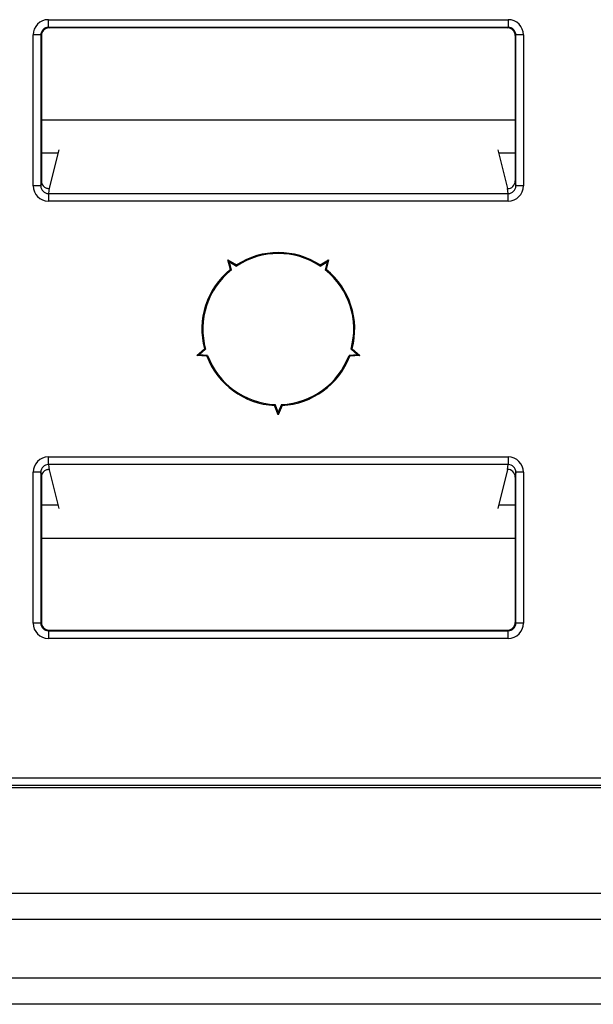
# Model space of a CAD drawing. Units: millimetres. Extents: x 30 to 832, y 10 to 584.
# Drawn here: x 120 to 138, y 392 to 425 of the extents above; entities that cross this region are included whole.
import ezdxf

# ---------------------------------------------------------------- set-up
doc = ezdxf.new("R2010")
doc.units = ezdxf.units.MM
doc.header["$LTSCALE"] = 2
doc.layers.get('0').update_dxf_attribs({"color": 1})
doc.layers.add('152485', color=7, linetype='Continuous')

# ---------------------------------------------------------------- blocks, each defined once
blk = doc.blocks.new('1081620-M_003_Front_view')
for p, q in [((-104.52, 302.713), (-89.48, 302.713)), ((-104.52, 302.463), (-104.52, 302.713)), ((-89.48, 302.713), (-89.48, 302.463)), ((-89.48, 302.463), (-104.52, 302.463)), ((-104.52, 302.463), (-104.5, 302.443)), ((-89.5, 302.443), (-104.5, 302.443)), ((-89.5, 302.443), (-89.48, 302.463)), ((-105.02, 297.282), (-105.02, 302.213)), ((-104.77, 302.213), (-105.02, 302.213)), ((-104.77, 302.213), (-104.77, 297.282)), ((-104.75, 302.193), (-104.77, 302.213)), ((-104.75, 302.193), (-104.75, 297.44)), ((-89.23, 302.213), (-89.25, 302.193)), ((-89.25, 302.193), (-89.25, 297.44)), ((-89.23, 297.282), (-89.23, 302.213)), ((-88.98, 302.213), (-89.23, 302.213)), ((-88.98, 302.213), (-88.98, 297.282)), ((-104.75, 299.444), (-89.25, 299.444)), ((-104.182, 298.463), (-104.497, 297.203)), ((-89.818, 298.463), (-89.5, 297.189)), ((-104.21, 298.35), (-104.75, 298.35)), ((-89.25, 298.35), (-89.79, 298.35)), ((-104.77, 297.282), (-104.75, 297.44)), ((-89.25, 297.44), (-89.23, 297.282)), ((-104.77, 297.282), (-105.02, 297.282)), ((-104.499, 297.201), (-104.52, 297.031)), ((-89.5, 297.189), (-89.5, 297.189)), ((-89.48, 297.031), (-89.5, 297.189)), ((-88.98, 297.282), (-89.23, 297.282)), ((-104.52, 297.031), (-104.52, 296.781)), ((-104.52, 297.031), (-89.48, 297.031)), ((-89.48, 296.781), (-89.48, 297.031)), ((-89.48, 296.781), (-104.52, 296.781)), ((-98.599, 294.801), (-98.646, 294.865)), ((-98.646, 294.865), (-98.366, 294.694)), ((-98.569, 294.546), (-98.646, 294.865)), ((-95.634, 294.694), (-95.354, 294.865)), ((-95.354, 294.865), (-95.431, 294.546)), ((-95.401, 294.801), (-95.354, 294.865)), ((-98.599, 294.801), (-98.365, 294.658)), ((-98.535, 294.534), (-98.599, 294.801)), ((-95.635, 294.658), (-95.401, 294.801)), ((-95.401, 294.801), (-95.465, 294.534)), ((-99.663, 291.735), (-99.413, 291.948)), ((-99.587, 291.759), (-99.663, 291.735)), ((-99.336, 291.709), (-99.663, 291.735)), ((-99.587, 291.759), (-99.379, 291.937)), ((-99.314, 291.738), (-99.587, 291.759)), ((-94.413, 291.759), (-94.686, 291.738)), ((-94.337, 291.735), (-94.664, 291.709)), ((-94.621, 291.937), (-94.413, 291.759)), ((-94.587, 291.948), (-94.337, 291.735)), ((-94.413, 291.759), (-94.337, 291.735)), ((-97, 289.8), (-97.126, 290.103)), ((-97, 289.88), (-97.105, 290.133)), ((-96.895, 290.133), (-97, 289.88)), ((-96.874, 290.103), (-97, 289.8)), ((-97, 289.88), (-97, 289.8)), ((-104.52, 288.419), (-89.48, 288.419)), ((-104.52, 288.169), (-104.52, 288.419)), ((-89.48, 288.169), (-104.52, 288.169)), ((-104.52, 288.169), (-104.499, 287.999)), ((-89.5, 288.011), (-89.48, 288.169)), ((-89.48, 288.419), (-89.48, 288.169)), ((-105.02, 282.987), (-105.02, 287.918)), ((-104.77, 287.918), (-105.02, 287.918)), ((-104.77, 287.918), (-104.77, 282.987)), ((-104.75, 287.76), (-104.77, 287.918)), ((-104.497, 287.997), (-104.182, 286.737)), ((-89.5, 288.011), (-89.818, 286.737)), ((-89.5, 288.011), (-89.5, 288.011)), ((-89.23, 287.918), (-89.25, 287.76)), ((-88.98, 287.918), (-89.23, 287.918)), ((-89.23, 282.987), (-89.23, 287.918)), ((-88.98, 287.918), (-88.98, 282.987)), ((-104.75, 287.76), (-104.75, 283.007)), ((-89.25, 287.76), (-89.25, 283.007)), ((-104.75, 286.85), (-104.21, 286.85)), ((-89.79, 286.85), (-89.25, 286.85)), ((-89.25, 285.756), (-104.75, 285.756)), ((-104.77, 282.987), (-105.02, 282.987)), ((-104.77, 282.987), (-104.75, 283.007)), ((-89.25, 283.007), (-89.23, 282.987)), ((-88.98, 282.987), (-89.23, 282.987)), ((-104.5, 282.757), (-104.52, 282.737)), ((-104.52, 282.737), (-104.52, 282.487)), ((-104.52, 282.737), (-89.48, 282.737)), ((-104.5, 282.757), (-89.5, 282.757)), ((-89.48, 282.737), (-89.5, 282.757)), ((-89.48, 282.487), (-89.48, 282.737)), ((-89.48, 282.487), (-104.52, 282.487)), ((-130.939, 277.931), (-73.481, 277.931)), ((-73.481, 277.681), (-130.939, 277.681)), ((-73.4, 277.6), (-127.768, 277.6)), ((-126.5, 274.16), (-19.292, 274.16)), ((-19.292, 273.294), (-126.5, 273.294)), ((-126.5, 271.389), (-17.387, 271.389)), ((-17.387, 270.523), (-126.5, 270.523))]:
    blk.add_line(p, q)
at = {"flags": 128}
for points in [[(-98.535, 294.534), (-98.545, 294.538), (-98.569, 294.546)], [(-98.365, 294.658), (-98.366, 294.668), (-98.366, 294.694)], [(-95.635, 294.658), (-95.634, 294.668), (-95.634, 294.694)], [(-95.465, 294.534), (-95.455, 294.538), (-95.431, 294.546)], [(-99.379, 291.937), (-99.389, 291.94), (-99.413, 291.948)], [(-99.314, 291.738), (-99.32, 291.73), (-99.336, 291.709)], [(-94.686, 291.738), (-94.68, 291.73), (-94.664, 291.709)], [(-94.621, 291.937), (-94.611, 291.94), (-94.587, 291.948)], [(-97.105, 290.133), (-97.111, 290.124), (-97.126, 290.103)], [(-96.895, 290.133), (-96.889, 290.124), (-96.874, 290.103)]]:
    blk.add_lwpolyline(points, dxfattribs=at)
for radius, start, end in [(2.5, 56.8791, 123.1209), (2.469, 56.4317, 123.5683), (2.5, 128.8791, 195.1209), (2.5, 344.8791, 51.1209), (2.469, 128.4317, 195.5683), (2.469, 344.4317, 51.5683), (2.5, 200.8791, 267.1209), (2.469, 200.4317, 267.5683), (2.469, 272.4317, 339.5683), (2.5, 272.8791, 339.1209)]:
    blk.add_arc((-97, 292.6), radius, start, end)
for centre, major_axis, ratio, start_param, end_param in [((-104.52, 302.213), (0.354, -0.354), 0.999924, 2.356233, 3.926953), ((-89.48, 302.213), (-0.354, -0.354), 0.999924, 2.356233, 3.926953), ((-104.52, 302.213), (0.177, -0.177), 0.999772, 2.356233, 3.926953), ((-104.5, 302.193), (0.177, -0.177), 0.999924, 2.356233, 3.926953), ((-89.5, 302.193), (-0.177, -0.177), 0.999924, 2.356233, 3.926953), ((-89.48, 302.213), (0.177, 0.177), 0.999772, 5.497825, 7.068545), ((-104.5, 297.44), (0.031, 0.249), 0.997526, 1.695259, 2.361475), ((-89.5, 297.44), (-0.031, 0.249), 0.997526, 3.017739, 4.587926), ((-104.52, 297.283), (0.062, 0.497), 0.997526, 1.695259, 3.265447), ((-104.52, 297.283), (0.031, 0.25), 0.992621, 1.695259, 3.265447), ((-104.697, 297.203), (0.2, 0), 0.069927, 6.137773, 6.265732), ((-89.48, 297.283), (-0.062, 0.497), 0.997526, 3.017739, 4.587926), ((-89.48, 297.283), (-0.031, 0.25), 0.992621, 3.017739, 4.587926), ((-104.52, 287.917), (-0.062, 0.497), 0.997526, 6.159331, 7.729519), ((-104.52, 287.917), (-0.031, 0.25), 0.992621, 6.159331, 7.729519), ((-89.48, 287.917), (0.062, 0.497), 0.997526, 4.836852, 6.407039), ((-89.48, 287.917), (0.031, 0.25), 0.992621, 4.836852, 6.407039), ((-104.5, 287.76), (-0.031, 0.249), 0.997526, 0.780118, 1.446334), ((-104.697, 287.997), (0.2, 0), 0.069927, 0.017453, 0.145412), ((-89.5, 287.76), (0.031, 0.249), 0.997526, 4.836852, 6.407039), ((-104.52, 282.987), (-0.354, -0.354), 0.999924, 5.497825, 7.068545), ((-104.52, 282.987), (0.177, 0.177), 0.999772, 2.356233, 3.926953), ((-104.5, 283.007), (-0.177, -0.177), 0.999924, 5.497825, 7.068545), ((-89.5, 283.007), (0.177, -0.177), 0.999924, 5.497825, 7.068545), ((-89.48, 282.987), (0.354, -0.354), 0.999924, 5.497825, 7.068545), ((-89.48, 282.987), (0.177, -0.177), 0.999772, 5.497825, 7.068545)]:
    blk.add_ellipse(centre, major_axis=major_axis, ratio=ratio, start_param=start_param, end_param=end_param)
for points, knots in [([(-104.697, 297.285), (-104.682, 297.269), (-104.654, 297.238), (-104.602, 297.21), (-104.556, 297.198), (-104.52, 297.197), (-104.504, 297.199), (-104.5, 297.201), (-104.499, 297.201)], [0, 0, 0, 0, 0.200366, 0.401987, 0.579816, 0.754823, 0.949635, 1, 1, 1, 1]), ([(-104.499, 287.999), (-104.504, 288), (-104.514, 288.003), (-104.555, 288.002), (-104.604, 287.989), (-104.653, 287.961), (-104.682, 287.934), (-104.695, 287.917), (-104.697, 287.915)], [0, 0, 0, 0, 0.211155, 0.422754, 0.620945, 0.795989, 0.973491, 1, 1, 1, 1])]:
    blk.add_open_spline(points, degree=3, knots=knots)

msp = doc.modelspace()

# ---------------------------------------------------------------- block references
at = {"layer": '152485'}
msp.add_blockref('1081620-M_003_Front_view', (225.054, 121.952), dxfattribs=at)

doc.saveas('drawing.dxf')
